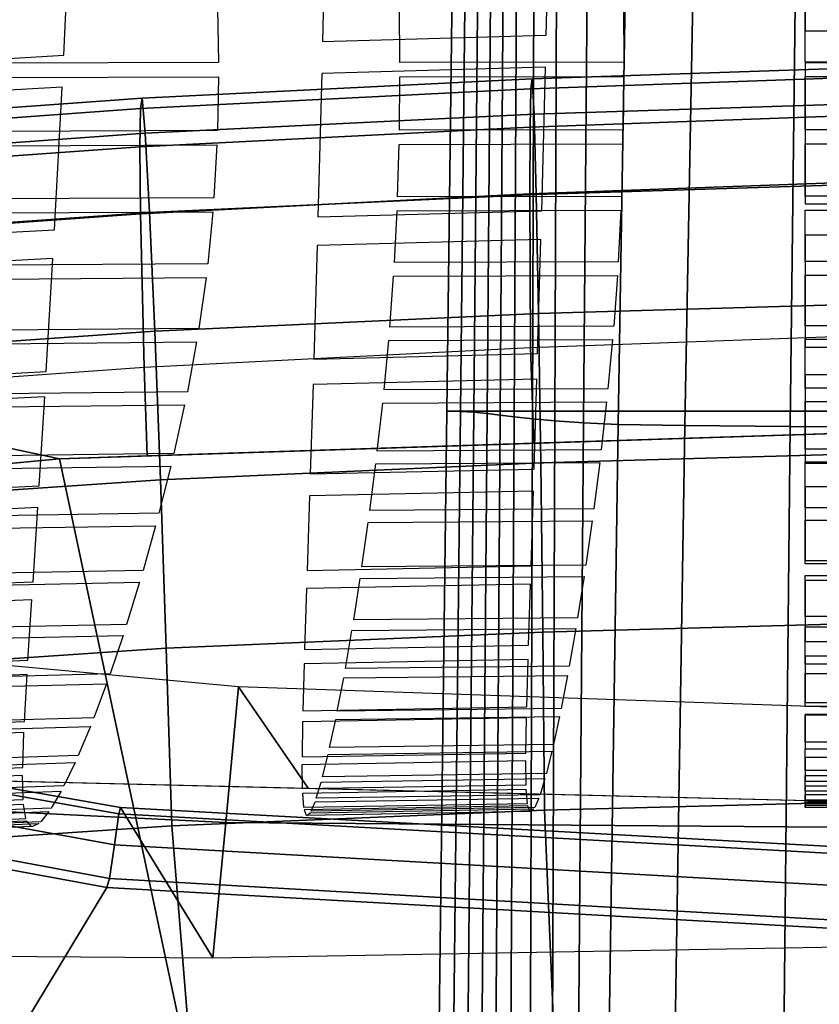
# Model space of a CAD drawing. Units: inches. Extents: x -13.4 to 13.4, y -12.5 to 13.6.
# Drawn here: x -1.3 to -0.1, y 5 to 6.4 of the extents above; entities that cross this region are included whole.
import ezdxf

# ---------------------------------------------------------------- set-up
doc = ezdxf.new("R2010")
doc.units = ezdxf.units.IN
doc.header["$MEASUREMENT"] = 0
for name, color, linetype in [('Knoll Seating Chair Back Cover', 2, 'Continuous'), ('Knoll Seating Chair Base', 2, 'Continuous'), ('Knoll Seating Chair Cushion', 2, 'Continuous'), ('Knoll Seating Chair Frame', 2, 'Continuous'), ('Knoll Seating Chair Seat', 2, 'Continuous')]:
    doc.layers.add(name, color=color, linetype=linetype)

msp = doc.modelspace()

# ---------------------------------------------------------------- linework, layer by layer
at = {"layer": 'Knoll Seating Chair Back Cover'}
for points, invisible_edges in [([(-0.16, 6.4048, 25.4297), (-0.5306, 6.3983, 25.4301), (-0.524, 6.6555, 25.083), (-0.16, 6.6621, 25.0827)], 5), ([(-0.8506, 6.3893, 25.4326), (-1.2204, 6.3699, 25.4345), (-1.2079, 6.6261, 25.0873), (-0.8441, 6.6458, 25.0856)], 5), ([(-0.7402, 6.4369, 35.4946), (-1.0004, 6.4369, 35.4906), (-0.9993, 6.3594, 35.2014), (-0.7397, 6.3595, 35.205)], 5), ([(-0.16, 6.4367, 35.4986), (-0.4202, 6.4369, 35.4976), (-0.4197, 6.3598, 35.2078), (-0.16, 6.3598, 35.209)], 5), ([(-0.5314, 6.3527, 25.4967), (-0.8515, 6.3438, 25.4992), (-0.8506, 6.3893, 25.4326), (-0.5306, 6.3983, 25.4301)], 10), ([(-0.16, 6.3591, 25.4962), (-0.5314, 6.3527, 25.4967), (-0.5306, 6.3983, 25.4301), (-0.16, 6.4048, 25.4297)], 15), ([(0.16, 6.3591, 25.4962), (-0.16, 6.3591, 25.4962), (-0.16, 6.4048, 25.4297), (0.16, 6.4048, 25.4297)], 10), ([(-0.8515, 6.3438, 25.4992), (-1.2227, 6.3243, 25.5013), (-1.2204, 6.3699, 25.4345), (-0.8506, 6.3893, 25.4326)], 15), ([(-1.2227, 6.3243, 25.5013), (-1.543, 6.3053, 25.5058), (-1.5407, 6.3508, 25.4388), (-1.2204, 6.3699, 25.4345)], 10), ([(-0.9993, 6.3594, 35.2014), (-1.3193, 6.3586, 35.1951), (-1.3193, 6.3379, 35.1177), (-0.9993, 6.3387, 35.1241)], 10), ([(-0.7397, 6.3595, 35.205), (-0.9993, 6.3594, 35.2014), (-0.9993, 6.3387, 35.1241), (-0.7397, 6.339, 35.1276)], 15), ([(-0.4197, 6.3598, 35.2078), (-0.7397, 6.3595, 35.205), (-0.7397, 6.339, 35.1276), (-0.4197, 6.3393, 35.1304)], 10), ([(-0.16, 6.157, 25.8125), (-0.5369, 6.1472, 25.8185), (-0.5314, 6.3527, 25.4967), (-0.16, 6.3591, 25.4962)], 5), ([(-0.16, 6.3598, 35.209), (-0.4197, 6.3598, 35.2078), (-0.4197, 6.3393, 35.1304), (-0.16, 6.3393, 35.1312)], 15), ([(0.16, 6.3598, 35.209), (-0.16, 6.3598, 35.209), (-0.16, 6.3393, 35.1312), (0.16, 6.3393, 35.1312)], 10), ([(-0.857, 6.1388, 25.8211), (-1.2338, 6.1201, 25.8234), (-1.2227, 6.3243, 25.5013), (-0.8515, 6.3438, 25.4992)], 5), ([(-0.7397, 6.339, 35.1276), (-0.9993, 6.3387, 35.1241), (-1.0007, 6.262, 34.8344), (-0.7404, 6.2626, 34.8378)], 5), ([(-0.16, 6.3393, 35.1312), (-0.4197, 6.3393, 35.1304), (-0.4204, 6.2631, 34.8405), (-0.16, 6.2633, 34.8415)], 5), ([(-1.0007, 6.262, 34.8344), (-1.3208, 6.2608, 34.8284), (-1.3215, 6.2403, 34.751), (-1.0015, 6.2417, 34.757)], 10), ([(-0.7404, 6.2626, 34.8378), (-1.0007, 6.262, 34.8344), (-1.0015, 6.2417, 34.757), (-0.7408, 6.2423, 34.7604)], 15), ([(-0.4204, 6.2631, 34.8405), (-0.7404, 6.2626, 34.8378), (-0.7408, 6.2423, 34.7604), (-0.4208, 6.2429, 34.763)], 10), ([(-0.16, 6.2633, 34.8415), (-0.4204, 6.2631, 34.8405), (-0.4208, 6.2429, 34.763), (-0.16, 6.2431, 34.7636)], 15), ([(0.16, 6.2633, 34.8415), (-0.16, 6.2633, 34.8415), (-0.16, 6.2431, 34.7636), (0.16, 6.2431, 34.7636)], 10), ([(-0.7408, 6.2423, 34.7604), (-1.0015, 6.2417, 34.757), (-1.0056, 6.166, 34.467), (-0.7429, 6.1671, 34.4704)], 5), ([(-0.16, 6.2431, 34.7636), (-0.4208, 6.2429, 34.763), (-0.4229, 6.1679, 34.4729), (-0.16, 6.1682, 34.4736)], 5), ([(-1.0056, 6.166, 34.467), (-1.3257, 6.1643, 34.4614), (-1.3272, 6.1441, 34.3838), (-1.007, 6.146, 34.3894)], 10), ([(-0.7429, 6.1671, 34.4704), (-1.0056, 6.166, 34.467), (-1.007, 6.146, 34.3894), (-0.7437, 6.1471, 34.3929)], 15), ([(-0.4229, 6.1679, 34.4729), (-0.7429, 6.1671, 34.4704), (-0.7437, 6.1471, 34.3929), (-0.4237, 6.148, 34.3954)], 10), ([(-0.16, 6.1125, 25.8873), (-0.538, 6.1061, 25.888), (-0.5369, 6.1472, 25.8185), (-0.16, 6.157, 25.8125)], 15), ([(-0.16, 6.1682, 34.4736), (-0.4229, 6.1679, 34.4729), (-0.4237, 6.148, 34.3954), (-0.16, 6.1482, 34.3956)], 15), ([(0.16, 6.1682, 34.4736), (-0.16, 6.1682, 34.4736), (-0.16, 6.1482, 34.3956), (0.16, 6.1482, 34.3956)], 10), ([(0.16, 6.1125, 25.8873), (-0.16, 6.1125, 25.8873), (-0.16, 6.157, 25.8125), (0.16, 6.157, 25.8125)], 10), ([(-0.7437, 6.1471, 34.3929), (-1.007, 6.146, 34.3894), (-1.0142, 6.0716, 34.0992), (-0.7475, 6.0731, 34.1025)], 5), ([(-0.538, 6.1061, 25.888), (-0.8581, 6.0978, 25.8907), (-0.857, 6.1388, 25.8211), (-0.5369, 6.1472, 25.8185)], 10), ([(-0.16, 6.1482, 34.3956), (-0.4237, 6.148, 34.3954), (-0.4274, 6.0742, 34.1047), (-0.16, 6.0746, 34.1053)], 5), ([(-0.8581, 6.0978, 25.8907), (-1.2361, 6.0792, 25.8932), (-1.2338, 6.1201, 25.8234), (-0.857, 6.1388, 25.8211)], 15), ([(-1.2361, 6.0792, 25.8932), (-1.5563, 6.0615, 25.8979), (-1.554, 6.1022, 25.828), (-1.2338, 6.1201, 25.8234)], 10), ([(-0.16, 5.9521, 26.18), (-0.5428, 5.9429, 26.1862), (-0.538, 6.1061, 25.888), (-0.16, 6.1125, 25.8873)], 5), ([(-0.8628, 5.9352, 26.1888), (-1.2455, 5.9173, 26.1914), (-1.2361, 6.0792, 25.8932), (-0.8581, 6.0978, 25.8907)], 5), ([(-1.0142, 6.0716, 34.0992), (-1.3345, 6.0693, 34.0941), (-1.3369, 6.0495, 34.0165), (-1.0166, 6.0519, 34.0216)], 10), ([(-0.7475, 6.0731, 34.1025), (-1.0142, 6.0716, 34.0992), (-1.0166, 6.0519, 34.0216), (-0.7487, 6.0535, 34.0248)], 15), ([(-0.4274, 6.0742, 34.1047), (-0.7475, 6.0731, 34.1025), (-0.7487, 6.0535, 34.0248), (-0.4286, 6.0546, 34.027)], 10), ([(-0.16, 6.0746, 34.1053), (-0.4274, 6.0742, 34.1047), (-0.4286, 6.0546, 34.027), (-0.16, 6.055, 34.0271)], 15), ([(0.16, 6.0746, 34.1053), (-0.16, 6.0746, 34.1053), (-0.16, 6.055, 34.0271), (0.16, 6.055, 34.0271)], 10), ([(-0.7487, 6.0535, 34.0248), (-1.0166, 6.0519, 34.0216), (-1.0271, 5.9791, 33.7313), (-0.754, 5.9809, 33.7338)], 5), ([(-0.16, 6.055, 34.0271), (-0.4286, 6.0546, 34.027), (-0.4339, 5.9822, 33.7357), (-0.16, 5.9829, 33.7365)], 5), ([(-1.0271, 5.9791, 33.7313), (-1.3475, 5.9762, 33.7268), (-1.3508, 5.9568, 33.649), (-1.0303, 5.9598, 33.6535)], 10), ([(-0.754, 5.9809, 33.7338), (-1.0271, 5.9791, 33.7313), (-1.0303, 5.9598, 33.6535), (-0.7557, 5.9617, 33.656)], 15), ([(-0.4339, 5.9822, 33.7357), (-0.754, 5.9809, 33.7338), (-0.7557, 5.9617, 33.656), (-0.4355, 5.9631, 33.6579)], 10), ([(-0.16, 5.9829, 33.7365), (-0.4339, 5.9822, 33.7357), (-0.4355, 5.9631, 33.6579), (-0.16, 5.9637, 33.6581)], 15), ([(0.16, 5.9829, 33.7365), (-0.16, 5.9829, 33.7365), (-0.16, 5.9637, 33.6581), (0.16, 5.9637, 33.6581)], 10), ([(-0.7557, 5.9617, 33.656), (-1.0303, 5.9598, 33.6535), (-1.0436, 5.8885, 33.3626), (-0.7623, 5.8909, 33.3647)], 5), ([(-0.16, 5.9637, 33.6581), (-0.4355, 5.9631, 33.6579), (-0.4422, 5.8924, 33.3663), (-0.16, 5.8933, 33.3671)], 5), ([(-0.16, 5.9127, 26.2576), (-0.5438, 5.9065, 26.2584), (-0.5428, 5.9429, 26.1862), (-0.16, 5.9521, 26.18)], 15), ([(0.16, 5.9127, 26.2576), (-0.16, 5.9127, 26.2576), (-0.16, 5.9521, 26.18), (0.16, 5.9521, 26.18)], 10), ([(-0.8639, 5.8989, 26.261), (-1.2476, 5.8812, 26.2639), (-1.2455, 5.9173, 26.1914), (-0.8628, 5.9352, 26.1888)], 15), ([(-0.5438, 5.9065, 26.2584), (-0.8639, 5.8989, 26.261), (-0.8628, 5.9352, 26.1888), (-0.5428, 5.9429, 26.1862)], 10), ([(-1.2476, 5.8812, 26.2639), (-1.5678, 5.8648, 26.2687), (-1.5657, 5.9007, 26.1961), (-1.2455, 5.9173, 26.1914)], 10), ([(-0.16, 5.7863, 26.5302), (-0.5478, 5.7778, 26.5367), (-0.5438, 5.9065, 26.2584), (-0.16, 5.9127, 26.2576)], 5), ([(-1.0436, 5.8885, 33.3626), (-1.3642, 5.885, 33.3587), (-1.3681, 5.866, 33.2808), (-1.0475, 5.8696, 33.2846)], 10), ([(-0.8678, 5.7708, 26.5394), (-1.2555, 5.7538, 26.5426), (-1.2476, 5.8812, 26.2639), (-0.8639, 5.8989, 26.261)], 5), ([(-0.7623, 5.8909, 33.3647), (-1.0436, 5.8885, 33.3626), (-1.0475, 5.8696, 33.2846), (-0.7642, 5.8722, 33.2868)], 15), ([(-0.4422, 5.8924, 33.3663), (-0.7623, 5.8909, 33.3647), (-0.7642, 5.8722, 33.2868), (-0.4441, 5.8738, 33.2884)], 10), ([(-0.16, 5.8933, 33.3671), (-0.4422, 5.8924, 33.3663), (-0.4441, 5.8738, 33.2884), (-0.16, 5.8746, 33.2885)], 15), ([(0.16, 5.8933, 33.3671), (-0.16, 5.8933, 33.3671), (-0.16, 5.8746, 33.2885), (0.16, 5.8746, 33.2885)], 10), ([(-0.16, 5.8746, 33.2885), (-0.4441, 5.8738, 33.2884), (-0.4518, 5.8052, 32.9966), (-0.16, 5.8063, 32.997)], 5), ([(-0.7642, 5.8722, 33.2868), (-1.0475, 5.8696, 33.2846), (-1.0629, 5.8002, 32.9935), (-0.772, 5.8034, 32.9953)], 5), ([(-0.772, 5.8034, 32.9953), (-1.0629, 5.8002, 32.9935), (-1.0673, 5.7818, 32.9154), (-0.7742, 5.7853, 32.9173)], 15), ([(-0.4518, 5.8052, 32.9966), (-0.772, 5.8034, 32.9953), (-0.7742, 5.7853, 32.9173), (-0.454, 5.7871, 32.9186)], 10), ([(-0.16, 5.8063, 32.997), (-0.4518, 5.8052, 32.9966), (-0.454, 5.7871, 32.9186), (-0.16, 5.7881, 32.9181)], 15), ([(0.16, 5.8063, 32.997), (-0.16, 5.8063, 32.997), (-0.16, 5.7881, 32.9181), (0.16, 5.7881, 32.9181)], 10), ([(-1.0629, 5.8002, 32.9935), (-1.3836, 5.796, 32.9903), (-1.3879, 5.7775, 32.9123), (-1.0673, 5.7818, 32.9154)], 10), ([(-0.7742, 5.7853, 32.9173), (-1.0673, 5.7818, 32.9154), (-1.0842, 5.7145, 32.6238), (-0.7828, 5.7187, 32.625)], 5), ([(-0.5488, 5.7464, 26.6113), (-0.8688, 5.7395, 26.614), (-0.8678, 5.7708, 26.5394), (-0.5478, 5.7778, 26.5367)], 10), ([(-0.16, 5.7522, 26.6103), (-0.5488, 5.7464, 26.6113), (-0.5478, 5.7778, 26.5367), (-0.16, 5.7863, 26.5302)], 15), ([(-0.16, 5.7881, 32.9181), (-0.454, 5.7871, 32.9186), (-0.4626, 5.7208, 32.6259), (-0.16, 5.7221, 32.6262)], 5), ([(0.16, 5.7522, 26.6103), (-0.16, 5.7522, 26.6103), (-0.16, 5.7863, 26.5302), (0.16, 5.7863, 26.5302)], 10), ([(-0.8688, 5.7395, 26.614), (-1.2575, 5.7226, 26.6174), (-1.2555, 5.7538, 26.5426), (-0.8678, 5.7708, 26.5394)], 15), ([(-1.2575, 5.7226, 26.6174), (-1.5776, 5.7075, 26.6223), (-1.5756, 5.7384, 26.5474), (-1.2555, 5.7538, 26.5426)], 10), ([(-0.16, 5.6469, 26.8858), (-0.5522, 5.6392, 26.8929), (-0.5488, 5.7464, 26.6113), (-0.16, 5.7522, 26.6103)], 5), ([(-0.8723, 5.6328, 26.8956), (-1.2643, 5.6167, 26.8992), (-1.2575, 5.7226, 26.6174), (-0.8688, 5.7395, 26.614)], 5), ([(-0.7828, 5.7187, 32.625), (-1.0842, 5.7145, 32.6238), (-1.089, 5.6968, 32.5455), (-0.7852, 5.7013, 32.5468)], 15), ([(-0.4626, 5.7208, 32.6259), (-0.7828, 5.7187, 32.625), (-0.7852, 5.7013, 32.5468), (-0.465, 5.7035, 32.5477)], 10), ([(-0.16, 5.7221, 32.6262), (-0.4626, 5.7208, 32.6259), (-0.465, 5.7035, 32.5477), (-0.16, 5.7046, 32.5468)], 15), ([(0.16, 5.7221, 32.6262), (-0.16, 5.7221, 32.6262), (-0.16, 5.7046, 32.5468), (0.16, 5.7046, 32.5468)], 10), ([(-1.0842, 5.7145, 32.6238), (-1.405, 5.7095, 32.6215), (-1.4097, 5.6917, 32.5433), (-1.089, 5.6968, 32.5455)], 10), ([(-0.16, 5.7046, 32.5468), (-0.465, 5.7035, 32.5477), (-0.474, 5.6403, 32.2542), (-0.16, 5.642, 32.2543)], 5), ([(-0.7852, 5.7013, 32.5468), (-1.089, 5.6968, 32.5455), (-1.107, 5.6325, 32.2531), (-0.7941, 5.6378, 32.2537)], 5), ([(-0.7941, 5.6378, 32.2537), (-1.107, 5.6325, 32.2531), (-1.1119, 5.6158, 32.1746), (-0.7966, 5.6213, 32.1753)], 15), ([(-0.5531, 5.6131, 26.9695), (-0.8731, 5.6068, 26.9722), (-0.8723, 5.6328, 26.8956), (-0.5522, 5.6392, 26.8929)], 10), ([(-0.474, 5.6403, 32.2542), (-0.7941, 5.6378, 32.2537), (-0.7966, 5.6213, 32.1753), (-0.4764, 5.6239, 32.1757)], 10), ([(-0.16, 5.6184, 26.9683), (-0.5531, 5.6131, 26.9695), (-0.5522, 5.6392, 26.8929), (-0.16, 5.6469, 26.8858)], 15), ([(-0.16, 5.642, 32.2543), (-0.474, 5.6403, 32.2542), (-0.4764, 5.6239, 32.1757), (-0.16, 5.6254, 32.1743)], 15), ([(0.16, 5.6184, 26.9683), (-0.16, 5.6184, 26.9683), (-0.16, 5.6469, 26.8858), (0.16, 5.6469, 26.8858)], 10), ([(0.16, 5.642, 32.2543), (-0.16, 5.642, 32.2543), (-0.16, 5.6254, 32.1743), (0.16, 5.6254, 32.1743)], 10), ([(-1.107, 5.6325, 32.2531), (-1.4277, 5.6266, 32.2517), (-1.4327, 5.6097, 32.1732), (-1.1119, 5.6158, 32.1746)], 10), ([(-0.8731, 5.6068, 26.9722), (-1.266, 5.5908, 26.9759), (-1.2643, 5.6167, 26.8992), (-0.8723, 5.6328, 26.8956)], 15), ([(-0.7966, 5.6213, 32.1753), (-1.1119, 5.6158, 32.1746), (-1.1305, 5.5554, 31.8812), (-0.8058, 5.5619, 31.8812)], 5), ([(-0.16, 5.6254, 32.1743), (-0.4764, 5.6239, 32.1757), (-0.4857, 5.5648, 31.8813), (-0.16, 5.567, 31.8811)], 5), ([(-1.266, 5.5908, 26.9759), (-1.586, 5.5768, 26.9808), (-1.5844, 5.6025, 26.904), (-1.2643, 5.6167, 26.8992)], 10), ([(-0.8759, 5.5199, 27.2609), (-1.2715, 5.5044, 27.2646), (-1.266, 5.5908, 26.9759), (-0.8731, 5.6068, 26.9722)], 5), ([(-0.16, 5.5309, 27.2572), (-0.5559, 5.5258, 27.2583), (-0.5531, 5.6131, 26.9695), (-0.16, 5.6184, 26.9683)], 5), ([(-0.4857, 5.5648, 31.8813), (-0.8058, 5.5619, 31.8812), (-0.8083, 5.5467, 31.8024), (-0.4882, 5.5497, 31.8024)], 10), ([(-0.16, 5.552, 31.8023), (-0.4882, 5.5497, 31.8024), (-0.4857, 5.5648, 31.8813), (-0.16, 5.567, 31.8811)], 15), ([(0.16, 5.567, 31.8811), (-0.16, 5.567, 31.8811), (-0.16, 5.552, 31.8023), (0.16, 5.552, 31.8023)], 10), ([(-1.1305, 5.5554, 31.8812), (-1.4512, 5.5486, 31.8806), (-1.4562, 5.5328, 31.802), (-1.1355, 5.5399, 31.8025)], 10), ([(-0.8058, 5.5619, 31.8812), (-1.1305, 5.5554, 31.8812), (-1.1355, 5.5399, 31.8025), (-0.8083, 5.5467, 31.8024)], 15), ([(-0.16, 5.552, 31.8023), (-0.4882, 5.5497, 31.8024), (-0.4975, 5.496, 31.5067), (-0.16, 5.4987, 31.5064)], 5), ([(-0.8083, 5.5467, 31.8024), (-1.1355, 5.5399, 31.8025), (-1.1542, 5.4847, 31.5079), (-0.8176, 5.4927, 31.507)], 5), ([(-0.5565, 5.5052, 27.3366), (-0.8765, 5.4993, 27.3392), (-0.8759, 5.5199, 27.2609), (-0.5559, 5.5258, 27.2583)], 10), ([(-0.16, 5.5103, 27.3354), (-0.5565, 5.5052, 27.3366), (-0.5559, 5.5258, 27.2583), (-0.16, 5.5309, 27.2572)], 15), ([(0.16, 5.5103, 27.3354), (-0.16, 5.5103, 27.3354), (-0.16, 5.5309, 27.2572), (0.16, 5.5309, 27.2572)], 10), ([(-0.8765, 5.4993, 27.3392), (-1.2727, 5.4839, 27.3428), (-1.2715, 5.5044, 27.2646), (-0.8759, 5.5199, 27.2609)], 15), ([(-0.16, 5.4439, 27.6241), (-0.5584, 5.4375, 27.6309), (-0.5565, 5.5052, 27.3366), (-0.16, 5.5103, 27.3354)], 5), ([(-1.2727, 5.4839, 27.3428), (-1.5927, 5.4708, 27.3476), (-1.5914, 5.4911, 27.2693), (-1.2715, 5.5044, 27.2646)], 10), ([(-0.8784, 5.4318, 27.6333), (-1.2765, 5.4167, 27.6369), (-1.2727, 5.4839, 27.3428), (-0.8765, 5.4993, 27.3392)], 5), ([(-0.4975, 5.496, 31.5067), (-0.8176, 5.4927, 31.507), (-0.8201, 5.479, 31.4279), (-0.5, 5.4825, 31.4276)], 10), ([(-0.16, 5.4987, 31.5064), (-0.4975, 5.496, 31.5067), (-0.5, 5.4825, 31.4276), (-0.16, 5.4852, 31.4272)], 15), ([(0.16, 5.4987, 31.5064), (-0.16, 5.4987, 31.5064), (-0.16, 5.4852, 31.4272), (0.16, 5.4852, 31.4272)], 10), ([(-1.1542, 5.4847, 31.5079), (-1.4748, 5.4768, 31.5082), (-1.4797, 5.4626, 31.4291), (-1.1592, 5.4707, 31.4288)], 10), ([(-0.8176, 5.4927, 31.507), (-1.1542, 5.4847, 31.5079), (-1.1592, 5.4707, 31.4288), (-0.8201, 5.479, 31.4279)], 15), ([(-0.16, 5.4852, 31.4272), (-0.5, 5.4825, 31.4276), (-0.509, 5.4353, 31.1306), (-0.16, 5.4383, 31.1301)], 5), ([(-0.8201, 5.479, 31.4279), (-1.1592, 5.4707, 31.4288), (-1.1775, 5.4218, 31.1326), (-0.8292, 5.4314, 31.1312)], 5), ([(-0.5588, 5.4217, 27.7101), (-0.8788, 5.4161, 27.7125), (-0.8784, 5.4318, 27.6333), (-0.5584, 5.4375, 27.6309)], 10), ([(-0.16, 5.4269, 27.7088), (-0.5588, 5.4217, 27.7101), (-0.5584, 5.4375, 27.6309), (-0.16, 5.4439, 27.6241)], 15), ([(-0.16, 5.4383, 31.1301), (-0.509, 5.4353, 31.1306), (-0.5114, 5.4236, 31.0511), (-0.16, 5.4264, 31.0482)], 15), ([(0.16, 5.4269, 27.7088), (-0.16, 5.4269, 27.7088), (-0.16, 5.4439, 27.6241), (0.16, 5.4439, 27.6241)], 10), ([(0.16, 5.4383, 31.1301), (-0.16, 5.4383, 31.1301), (-0.16, 5.4264, 31.0482), (0.16, 5.4264, 31.0482)], 10), ([(-0.8788, 5.4161, 27.7125), (-1.2772, 5.401, 27.7161), (-1.2765, 5.4167, 27.6369), (-0.8784, 5.4318, 27.6333)], 15), ([(-0.8292, 5.4314, 31.1312), (-1.1775, 5.4218, 31.1326), (-1.1823, 5.4096, 31.0532), (-0.8315, 5.4196, 31.0518)], 15), ([(-0.509, 5.4353, 31.1306), (-0.8292, 5.4314, 31.1312), (-0.8315, 5.4196, 31.0518), (-0.5114, 5.4236, 31.0511)], 10), ([(-0.16, 5.3776, 28.0014), (-0.5597, 5.3715, 28.0078), (-0.5588, 5.4217, 27.7101), (-0.16, 5.4269, 27.7088)], 5), ([(-0.16, 5.4264, 31.0482), (-0.5114, 5.4236, 31.0511), (-0.5201, 5.3837, 30.753), (-0.16, 5.3872, 30.7522)], 5), ([(-1.2772, 5.401, 27.7161), (-1.5971, 5.3883, 27.7206), (-1.5963, 5.4039, 27.6413), (-1.2765, 5.4167, 27.6369)], 10), ([(-1.1775, 5.4218, 31.1326), (-1.4979, 5.4127, 31.1337), (-1.5027, 5.4003, 31.0544), (-1.1823, 5.4096, 31.0532)], 10), ([(-0.8796, 5.366, 28.01), (-1.2789, 5.3509, 28.0136), (-1.2772, 5.401, 27.7161), (-0.8788, 5.4161, 27.7125)], 5), ([(-0.8315, 5.4196, 31.0518), (-1.1823, 5.4096, 31.0532), (-1.1996, 5.3681, 30.7559), (-0.8402, 5.3793, 30.754)], 5), ([(-0.5201, 5.3837, 30.753), (-0.8402, 5.3793, 30.754), (-0.8424, 5.3696, 30.6742), (-0.5223, 5.374, 30.6732)], 10), ([(-0.16, 5.3872, 30.7522), (-0.5201, 5.3837, 30.753), (-0.5223, 5.374, 30.6732), (-0.16, 5.3777, 30.6725)], 15), ([(0.16, 5.3872, 30.7522), (-0.16, 5.3872, 30.7522), (-0.16, 5.3777, 30.6725), (0.16, 5.3777, 30.6725)], 10), ([(-1.1996, 5.3681, 30.7559), (-1.5199, 5.3579, 30.7577), (-1.5244, 5.3476, 30.678), (-1.2041, 5.358, 30.6762)], 10), ([(-0.8424, 5.3696, 30.6742), (-1.2041, 5.358, 30.6762), (-1.22, 5.3248, 30.3778), (-0.8504, 5.3375, 30.3752)], 5), ([(-0.8402, 5.3793, 30.754), (-1.1996, 5.3681, 30.7559), (-1.2041, 5.358, 30.6762), (-0.8424, 5.3696, 30.6742)], 15), ([(-0.5597, 5.3603, 28.0877), (-0.8797, 5.3548, 28.0899), (-0.8796, 5.366, 28.01), (-0.5597, 5.3715, 28.0078)], 10), ([(-0.16, 5.3654, 28.0865), (-0.5597, 5.3603, 28.0877), (-0.5597, 5.3715, 28.0078), (-0.16, 5.3776, 28.0014)], 15), ([(-0.16, 5.3777, 30.6725), (-0.5223, 5.374, 30.6732), (-0.5303, 5.3423, 30.3739), (-0.16, 5.3464, 30.3729)], 5), ([(0.16, 5.3654, 28.0865), (-0.16, 5.3654, 28.0865), (-0.16, 5.3776, 28.0014), (0.16, 5.3776, 28.0014)], 10), ([(-0.8797, 5.3548, 28.0899), (-1.2791, 5.3396, 28.0935), (-1.2789, 5.3509, 28.0136), (-0.8796, 5.366, 28.01)], 15), ([(-0.8793, 5.3209, 28.3897), (-1.2783, 5.3052, 28.393), (-1.2791, 5.3396, 28.0935), (-0.8797, 5.3548, 28.0899)], 5), ([(-0.16, 5.3311, 28.3864), (-0.5593, 5.3263, 28.3875), (-0.5597, 5.3603, 28.0877), (-0.16, 5.3654, 28.0865)], 5), ([(-1.2791, 5.3396, 28.0935), (-1.5989, 5.3269, 28.0976), (-1.5987, 5.3382, 28.0178), (-1.2789, 5.3509, 28.0136)], 10), ([(-0.5303, 5.3423, 30.3739), (-0.8504, 5.3375, 30.3752), (-0.8524, 5.3301, 30.2952), (-0.5323, 5.335, 30.2938)], 10), ([(-0.16, 5.3392, 30.293), (-0.5323, 5.335, 30.2938), (-0.5393, 5.312, 29.9937), (-0.16, 5.3168, 29.9926)], 5), ([(-0.16, 5.3464, 30.3729), (-0.5303, 5.3423, 30.3739), (-0.5323, 5.335, 30.2938), (-0.16, 5.3392, 30.293)], 15), ([(0.16, 5.3464, 30.3729), (-0.16, 5.3464, 30.3729), (-0.16, 5.3392, 30.293), (0.16, 5.3392, 30.293)], 10), ([(-1.22, 5.3248, 30.3778), (-1.5402, 5.3136, 30.3801), (-1.5442, 5.3057, 30.3001), (-1.2241, 5.3171, 30.2978)], 10), ([(-0.8524, 5.3301, 30.2952), (-1.2241, 5.3171, 30.2978), (-1.2382, 5.2928, 29.998), (-0.8593, 5.3068, 29.9952)], 5), ([(-0.8504, 5.3375, 30.3752), (-1.22, 5.3248, 30.3778), (-1.2241, 5.3171, 30.2978), (-0.8524, 5.3301, 30.2952)], 15), ([(-0.5591, 5.3192, 28.4678), (-0.879, 5.3138, 28.4699), (-0.8793, 5.3209, 28.3897), (-0.5593, 5.3263, 28.3875)], 10), ([(-0.16, 5.324, 28.4666), (-0.5591, 5.3192, 28.4678), (-0.5593, 5.3263, 28.3875), (-0.16, 5.3311, 28.3864)], 15), ([(0.16, 5.324, 28.4666), (-0.16, 5.324, 28.4666), (-0.16, 5.3311, 28.3864), (0.16, 5.3311, 28.3864)], 10), ([(-0.879, 5.3138, 28.4699), (-1.2777, 5.2979, 28.4732), (-1.2783, 5.3052, 28.393), (-0.8793, 5.3209, 28.3897)], 15), ([(-0.8773, 5.294, 28.7707), (-1.2744, 5.2779, 28.774), (-1.2777, 5.2979, 28.4732), (-0.879, 5.3138, 28.4699)], 5), ([(-0.5393, 5.312, 29.9937), (-0.8593, 5.3068, 29.9952), (-0.861, 5.3019, 29.915), (-0.541, 5.3072, 29.9134)], 10), ([(-0.16, 5.3045, 28.7677), (-0.5574, 5.2995, 28.7688), (-0.5591, 5.3192, 28.4678), (-0.16, 5.324, 28.4666)], 5), ([(-0.16, 5.3121, 29.9124), (-0.541, 5.3072, 29.9134), (-0.5469, 5.2938, 29.6126), (-0.16, 5.299, 29.6113)], 5), ([(-0.16, 5.3168, 29.9926), (-0.5393, 5.312, 29.9937), (-0.541, 5.3072, 29.9134), (-0.16, 5.3121, 29.9124)], 15), ([(0.16, 5.3168, 29.9926), (-0.16, 5.3168, 29.9926), (-0.16, 5.3121, 29.9124), (0.16, 5.3121, 29.9124)], 10), ([(-1.2777, 5.2979, 28.4732), (-1.5974, 5.2849, 28.477), (-1.598, 5.2922, 28.3968), (-1.2783, 5.3052, 28.393)], 10), ([(-0.861, 5.3019, 29.915), (-1.2416, 5.2877, 29.9179), (-1.2533, 5.2732, 29.6175), (-0.8668, 5.2882, 29.6143)], 5), ([(-0.8593, 5.3068, 29.9952), (-1.2382, 5.2928, 29.998), (-1.2416, 5.2877, 29.9179), (-0.861, 5.3019, 29.915)], 15), ([(-0.5568, 5.296, 28.8492), (-0.8767, 5.2904, 28.8512), (-0.8773, 5.294, 28.7707), (-0.5574, 5.2995, 28.7688)], 10), ([(-0.16, 5.3011, 28.8481), (-0.5568, 5.296, 28.8492), (-0.5574, 5.2995, 28.7688), (-0.16, 5.3045, 28.7677)], 15), ([(-0.16, 5.294, 29.1495), (-0.5537, 5.2886, 29.1506), (-0.5568, 5.296, 28.8492), (-0.16, 5.3011, 28.8481)], 5), ([(-0.16, 5.2968, 29.5311), (-0.5482, 5.2915, 29.5322), (-0.5527, 5.2881, 29.2311), (-0.16, 5.2935, 29.2297)], 5), ([(-0.16, 5.299, 29.6113), (-0.5469, 5.2938, 29.6126), (-0.5482, 5.2915, 29.5322), (-0.16, 5.2968, 29.5311)], 15), ([(0.16, 5.3011, 28.8481), (-0.16, 5.3011, 28.8481), (-0.16, 5.3045, 28.7677), (0.16, 5.3045, 28.7677)], 10), ([(0.16, 5.299, 29.6113), (-0.16, 5.299, 29.6113), (-0.16, 5.2968, 29.5311), (0.16, 5.2968, 29.5311)], 10), ([(-1.2382, 5.2928, 29.998), (-1.5582, 5.2808, 30.0009), (-1.5616, 5.2755, 29.9207), (-1.2416, 5.2877, 29.9179)], 10), ([(-0.8767, 5.2904, 28.8512), (-1.2732, 5.2743, 28.8545), (-1.2744, 5.2779, 28.774), (-0.8773, 5.294, 28.7707)], 15), ([(-0.8737, 5.2829, 29.1524), (-1.2671, 5.267, 29.1556), (-1.2732, 5.2743, 28.8545), (-0.8767, 5.2904, 28.8512)], 5), ([(-0.8727, 5.2824, 29.2329), (-1.2651, 5.2667, 29.2361), (-1.2671, 5.267, 29.1556), (-0.8737, 5.2829, 29.1524)], 15), ([(-0.8682, 5.2859, 29.5339), (-1.2561, 5.2707, 29.5371), (-1.2651, 5.2667, 29.2361), (-0.8727, 5.2824, 29.2329)], 5), ([(-0.8668, 5.2882, 29.6143), (-1.2533, 5.2732, 29.6175), (-1.2561, 5.2707, 29.5371), (-0.8682, 5.2859, 29.5339)], 15), ([(-0.5527, 5.2881, 29.2311), (-0.8727, 5.2824, 29.2329), (-0.8737, 5.2829, 29.1524), (-0.5537, 5.2886, 29.1506)], 10), ([(-0.5469, 5.2938, 29.6126), (-0.8668, 5.2882, 29.6143), (-0.8682, 5.2859, 29.5339), (-0.5482, 5.2915, 29.5322)], 10), ([(-0.16, 5.2935, 29.2297), (-0.5527, 5.2881, 29.2311), (-0.5537, 5.2886, 29.1506), (-0.16, 5.294, 29.1495)], 15), ([(0.16, 5.2935, 29.2297), (-0.16, 5.2935, 29.2297), (-0.16, 5.294, 29.1495), (0.16, 5.294, 29.1495)], 10), ([(-1.2732, 5.2743, 28.8545), (-1.5929, 5.2611, 28.8581), (-1.5941, 5.2647, 28.7776), (-1.2744, 5.2779, 28.774)], 10), ([(-1.2533, 5.2732, 29.6175), (-1.5731, 5.2605, 29.6207), (-1.5759, 5.2579, 29.5402), (-1.2561, 5.2707, 29.5371)], 10), ([(-1.2651, 5.2667, 29.2361), (-1.5849, 5.2535, 29.2394), (-1.5869, 5.2539, 29.159), (-1.2671, 5.267, 29.1556)], 10)]:
    msp.add_3dface(points, dxfattribs=dict(at, invisible_edges=invisible_edges))
at = {"layer": 'Knoll Seating Chair Base'}
for points in [[(-0.6726, 5.8607, 5.3618), (-0.6531, 5.8603, 5.544), (-0.6397, 7.1095, 5.2656), (-0.657, 7.11, 5.0984)], [(-0.6726, 5.8607, 5.3618), (-0.657, 7.11, 5.0984), (0, 7.11, 5.0984), (0, 5.8607, 5.3618)], [(-0.6531, 5.8603, 5.544), (-0.634, 5.8591, 5.717), (-0.6224, 7.1081, 5.4257), (-0.6397, 7.1095, 5.2656)], [(-0.634, 5.8591, 5.717), (-0.615, 5.8572, 5.8826), (-0.6051, 7.106, 5.5802), (-0.6224, 7.1081, 5.4257)], [(-0.615, 5.8572, 5.8826), (-0.5961, 5.8549, 6.0427), (-0.5878, 7.1034, 5.7304), (-0.6051, 7.106, 5.5802)], [(-0.5961, 5.8549, 6.0427), (-0.5762, 5.8523, 6.1989), (-0.5696, 7.1004, 5.8777), (-0.5878, 7.1034, 5.7304)], [(-0.5762, 5.8523, 6.1989), (-0.5503, 5.8495, 6.3525), (-0.5464, 7.0973, 6.0229), (-0.5696, 7.1004, 5.8777)], [(-0.5503, 5.8495, 6.3525), (-0.5181, 5.8467, 6.5047), (-0.5133, 7.0942, 6.166), (-0.5464, 7.0973, 6.0229)], [(-0.5181, 5.8467, 6.5047), (-0.4774, 5.8441, 6.6553), (-0.4667, 7.0912, 6.3049), (-0.5133, 7.0942, 6.166)], [(-0.4774, 5.8441, 6.6553), (-0.4278, 5.8417, 6.8039), (-0.4073, 7.0886, 6.4381), (-0.4667, 7.0912, 6.3049)], [(-0.4278, 5.8417, 6.8039), (-0.3321, 5.8399, 6.9366), (-0.309, 7.0865, 6.5538), (-0.4073, 7.0886, 6.4381)], [(-0.3321, 5.8399, 6.9366), (-0.1817, 5.8387, 7.0289), (-0.1669, 7.0851, 6.6333), (-0.309, 7.0865, 6.5538)], [(-0.1817, 5.8387, 7.0289), (0, 5.8382, 7.0658), (0, 7.0846, 6.6645), (-0.1669, 7.0851, 6.6333)], [(-0.6881, 4.6019, 5.5743), (-0.6668, 4.6015, 5.7706), (-0.6531, 5.8603, 5.544), (-0.6726, 5.8607, 5.3618)], [(-0.6881, 4.6018, 5.5743), (-0.6726, 5.8607, 5.3618), (0, 5.8607, 5.3618), (0, 4.6018, 5.5743)], [(-0.6668, 4.6015, 5.7706), (-0.6458, 4.6006, 5.9574), (-0.634, 5.8591, 5.717), (-0.6531, 5.8603, 5.544)], [(-0.6458, 4.6006, 5.9574), (-0.6252, 4.5993, 6.1367), (-0.615, 5.8572, 5.8826), (-0.634, 5.8591, 5.717)], [(-0.6252, 4.5993, 6.1367), (-0.6048, 4.5976, 6.3103), (-0.5961, 5.8549, 6.0427), (-0.615, 5.8572, 5.8826)], [(-0.6048, 4.5976, 6.3103), (-0.5831, 4.5957, 6.4799), (-0.5762, 5.8523, 6.1989), (-0.5961, 5.8549, 6.0427)], [(-0.5831, 4.5957, 6.4799), (-0.5546, 4.5936, 6.6467), (-0.5503, 5.8495, 6.3525), (-0.5762, 5.8523, 6.1989)], [(-0.5546, 4.5936, 6.6467), (-0.5231, 4.5916, 6.8128), (-0.5181, 5.8467, 6.5047), (-0.5503, 5.8495, 6.3525)], [(-0.5231, 4.5916, 6.8128), (-0.4872, 4.5897, 6.9791), (-0.4774, 5.8441, 6.6553), (-0.5181, 5.8467, 6.5047)], [(-0.4872, 4.5897, 6.9791), (-0.4461, 4.588, 7.1462), (-0.4278, 5.8417, 6.8039), (-0.4774, 5.8441, 6.6553)], [(-0.4461, 4.588, 7.1462), (-0.3525, 4.5866, 7.2976), (-0.3321, 5.8399, 6.9366), (-0.4278, 5.8417, 6.8039)], [(-0.3525, 4.5866, 7.2976), (-0.1946, 4.5857, 7.4038), (-0.1817, 5.8387, 7.0289), (-0.3321, 5.8399, 6.9366)], [(-0.1946, 4.5857, 7.4038), (0, 4.5854, 7.4466), (0, 5.8382, 7.0658), (-0.1817, 5.8387, 7.0289)]]:
    msp.add_3dface(points, dxfattribs=at)
at = {"layer": 'Knoll Seating Chair Cushion'}
for points in [[(0, 6.3548, 21.8983), (-0.5504, 6.3361, 21.8966), (-0.5523, 6.3218, 21.6408), (0, 6.3412, 21.6427)], [(0, 6.3032, 22.149), (-0.5479, 6.2853, 22.1474), (-0.5504, 6.3361, 21.8966), (0, 6.3548, 21.8983)], [(0, 6.3412, 21.6427), (-0.5523, 6.3218, 21.6408), (-0.5536, 6.267, 21.3902), (0, 6.2869, 21.3922)], [(-0.5504, 6.3361, 21.8966), (-1.1081, 6.3083, 21.8941), (-1.1106, 6.2935, 21.6383), (-0.5523, 6.3218, 21.6408)], [(-0.5479, 6.2853, 22.1474), (-1.1038, 6.2583, 22.145), (-1.1081, 6.3083, 21.8941), (-0.5504, 6.3361, 21.8966)], [(-0.5523, 6.3218, 21.6408), (-1.1106, 6.2935, 21.6383), (-1.1117, 6.2389, 21.3877), (-0.5536, 6.267, 21.3902)], [(-1.1081, 6.3083, 21.8941), (-1.6709, 6.2676, 21.8908), (-1.673, 6.2526, 21.6351), (-1.1106, 6.2935, 21.6383)], [(-1.1038, 6.2583, 22.145), (-1.6652, 6.218, 22.1417), (-1.6709, 6.2676, 21.8908), (-1.1081, 6.3083, 21.8941)], [(0, 6.1877, 22.3773), (-0.5449, 6.1708, 22.3761), (-0.5479, 6.2853, 22.1474), (0, 6.3032, 22.149)], [(-1.1106, 6.2935, 21.6383), (-1.673, 6.2526, 21.6351), (-1.6728, 6.1987, 21.3845), (-1.1117, 6.2389, 21.3877)], [(-0.5449, 6.1708, 22.3761), (-1.0976, 6.1447, 22.3739), (-1.1038, 6.2583, 22.145), (-0.5479, 6.2853, 22.1474)], [(0, 6.2869, 21.3922), (-0.5536, 6.267, 21.3902), (-0.554, 6.1714, 21.1537), (0, 6.1916, 21.1557)], [(-1.0976, 6.1447, 22.3739), (-1.6559, 6.1052, 22.3708), (-1.6652, 6.218, 22.1417), (-1.1038, 6.2583, 22.145)], [(-0.5536, 6.267, 21.3902), (-1.1117, 6.2389, 21.3877), (-1.1108, 6.1431, 21.1514), (-0.554, 6.1714, 21.1537)], [(-1.1117, 6.2389, 21.3877), (-1.6728, 6.1987, 21.3845), (-1.6691, 6.103, 21.1486), (-1.1108, 6.1431, 21.1514)], [(0, 6.1916, 21.1557), (-0.554, 6.1714, 21.1537), (-0.5528, 5.9516, 21.0345), (0, 5.9718, 21.0363)], [(0, 6.0163, 22.5672), (-0.5416, 6.0003, 22.5662), (-0.5449, 6.1708, 22.3761), (0, 6.1877, 22.3773)], [(-0.554, 6.1714, 21.1537), (-1.1108, 6.1431, 21.1514), (-1.1052, 5.9235, 21.0328), (-0.5528, 5.9516, 21.0345)], [(-0.5416, 6.0003, 22.5662), (-1.0902, 5.9752, 22.5644), (-1.0976, 6.1447, 22.3739), (-0.5449, 6.1708, 22.3761)], [(-1.1108, 6.1431, 21.1514), (-1.6691, 6.103, 21.1486), (-1.657, 5.8839, 21.031), (-1.1052, 5.9235, 21.0328)], [(-1.0902, 5.9752, 22.5644), (-1.6435, 5.9366, 22.5617), (-1.6559, 6.1052, 22.3708), (-1.0976, 6.1447, 22.3739)], [(0, 5.802, 22.7064), (-0.5384, 5.7868, 22.7057), (-0.5416, 6.0003, 22.5662), (0, 6.0163, 22.5672)], [(-0.5384, 5.7868, 22.7057), (-1.082, 5.7626, 22.7043), (-1.0902, 5.9752, 22.5644), (-0.5416, 6.0003, 22.5662)], [(-1.082, 5.7626, 22.7043), (-1.629, 5.725, 22.702), (-1.6435, 5.9366, 22.5617), (-1.0902, 5.9752, 22.5644)], [(0, 5.5593, 22.7866), (-0.5355, 5.5447, 22.7862), (-0.5384, 5.7868, 22.7057), (0, 5.802, 22.7064)], [(-0.5355, 5.5447, 22.7862), (-1.0737, 5.5215, 22.7852), (-1.082, 5.7626, 22.7043), (-0.5384, 5.7868, 22.7057)], [(-1.0737, 5.5215, 22.7852), (-1.6135, 5.4848, 22.7835), (-1.629, 5.725, 22.702), (-1.082, 5.7626, 22.7043)], [(0, 5.3038, 22.8051), (-0.5331, 5.2896, 22.8049), (-0.5355, 5.5447, 22.7862), (0, 5.5593, 22.7866)], [(-0.5331, 5.2896, 22.8049), (-1.066, 5.2672, 22.8044), (-1.0737, 5.5215, 22.7852), (-0.5355, 5.5447, 22.7862)], [(-1.066, 5.2672, 22.8044), (-1.5981, 5.2316, 22.8034), (-1.6135, 5.4848, 22.7835), (-1.0737, 5.5215, 22.7852)], [(-0.4649, 3.6743, 22.6418), (-0.5331, 5.2896, 22.8049), (0, 5.3038, 22.8051), (0, 3.6814, 22.6402)], [(-0.9357, 3.6693, 22.6465), (-1.066, 5.2672, 22.8044), (-0.5331, 5.2896, 22.8049), (-0.4649, 3.6743, 22.6418)], [(-1.4113, 3.6629, 22.6538), (-1.5981, 5.2316, 22.8034), (-1.066, 5.2672, 22.8044), (-0.9357, 3.6693, 22.6465)]]:
    msp.add_3dface(points, dxfattribs=at)
at = {"layer": 'Knoll Seating Chair Frame'}
for points in [[(-1.937, 5.5552, 18.1442), (-1.9754, 5.3206, 18.0935), (-0.9887, 5.2724, 18.0795), (-0.9703, 5.4664, 18.1201)], [(-0.871, 5.3211, 18.4012), (-0.9703, 5.4664, 18.1201), (-1.937, 5.5552, 18.1442), (-1.7421, 5.3423, 18.4116)], [(-2.2771, 5.4459, 16.4697), (-2.2659, 5.4844, 16.498), (-1.1416, 5.2847, 16.4835), (-1.1479, 5.2402, 16.4561)], [(-2.2659, 5.4844, 16.498), (-2.262, 5.4906, 16.5457), (-1.1391, 5.2938, 16.5341), (-1.1416, 5.2847, 16.4835)], [(-2.262, 5.4906, 16.5457), (-2.0139, 5.086, 18.0429), (-1.007, 5.0784, 18.039), (-1.1391, 5.2938, 16.5341)], [(-0.9703, 5.4664, 18.1201), (-0.9887, 5.2724, 18.0795), (0, 5.2645, 18.0763), (0, 5.433, 18.1113)], [(0, 5.2998, 18.3907), (0, 5.433, 18.1113), (-0.9703, 5.4664, 18.1201), (-0.871, 5.3211, 18.4012)], [(-2.2899, 5.4033, 16.4605), (-2.2771, 5.4459, 16.4697), (-1.1479, 5.2402, 16.4561), (-1.1547, 5.192, 16.4517)], [(-2.2998, 5.3891, 16.4938), (-2.2899, 5.4033, 16.4605), (-1.1547, 5.192, 16.4517), (-1.1589, 5.1792, 16.4976)], [(-2.2998, 5.3891, 16.4938), (-1.1589, 5.1792, 16.4976), (-1.4306, 4.7296, 17.9801), (-2.3542, 4.7487, 17.9849)], [(0, 2.8065, 18.9412), (-1.5605, 2.8065, 18.9412), (-1.7421, 5.3423, 18.4116), (0, 5.2998, 18.3907)], [(-1.9754, 5.3206, 18.0935), (-2.0139, 5.086, 18.0429), (-1.007, 5.0784, 18.039), (-0.9887, 5.2724, 18.0795)], [(-1.1479, 5.2402, 16.4561), (-1.1416, 5.2847, 16.4835), (0, 5.2213, 16.4795), (0, 5.1754, 16.4537)], [(-1.1416, 5.2847, 16.4835), (-1.1391, 5.2938, 16.5341), (0, 5.231, 16.5307), (0, 5.2213, 16.4795)], [(-1.1391, 5.2938, 16.5341), (-1.007, 5.0784, 18.039), (0, 5.096, 18.0413), (0, 5.231, 16.5307)], [(-0.9887, 5.2724, 18.0795), (-1.007, 5.0784, 18.039), (0, 5.096, 18.0413), (0, 5.2645, 18.0763)], [(-1.1547, 5.192, 16.4517), (-1.1479, 5.2402, 16.4561), (0, 5.1754, 16.4537), (0, 5.126, 16.4525)], [(-1.1589, 5.1792, 16.4976), (-1.1547, 5.192, 16.4517), (0, 5.126, 16.4525), (0, 5.1141, 16.5039)], [(0, 5.1141, 16.5039), (0, 4.7847, 17.9306), (-1.4306, 4.7296, 17.9801), (-1.1589, 5.1792, 16.4976)]]:
    msp.add_3dface(points, dxfattribs=at)
at = {"layer": 'Knoll Seating Chair Seat'}
for points in [[(-0.5483, 5.8146, 21.0344), (-0.5528, 5.9516, 21.0345), (0, 5.9718, 21.0363), (0, 5.8325, 21.0416)], [(-1.101, 5.7966, 21.0272), (-1.1052, 5.9235, 21.0328), (-0.5528, 5.9516, 21.0345), (-0.5483, 5.8146, 21.0344)], [(-1.2265, 5.7925, 21.0255), (-1.657, 5.8839, 21.031), (-1.1052, 5.9235, 21.0328), (-1.101, 5.7966, 21.0272)], [(-2.1954, 5.7016, 21.0214), (-2.2074, 5.829, 21.0282), (-1.657, 5.8839, 21.031), (-1.2265, 5.7925, 21.0255)], [(-1.2265, 5.7925, 21.1409), (-1.2265, 5.7925, 21.0255), (0, 5.8325, 21.0416), (0, 5.8325, 21.157)], [(-1.2265, 5.7925, 21.1409), (-1.0493, 4.9573, 21.0661), (0, 4.9853, 21.0663), (0, 5.8325, 21.157)], [(-2.4484, 5.6778, 21.1357), (-2.4484, 5.6778, 21.0203), (-1.2265, 5.7925, 21.0255), (-1.2265, 5.7925, 21.1409)], [(-2.4484, 5.6778, 21.1357), (-1.859, 4.8966, 21.0652), (-1.0493, 4.9573, 21.0661), (-1.2265, 5.7925, 21.1409)]]:
    msp.add_3dface(points, dxfattribs=at)

doc.saveas('drawing.dxf')
